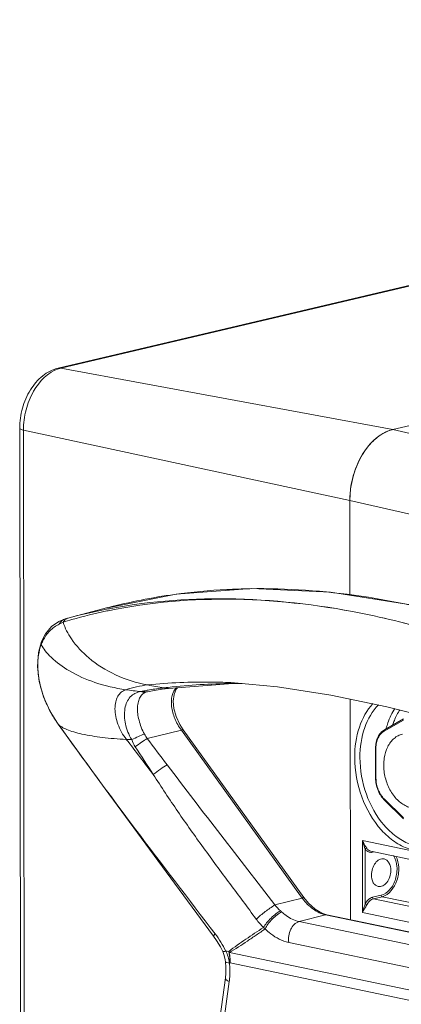
# Model space of a CAD drawing. Units: millimetres. Extents: x 38248 to 40279, y 2102 to 3329.
# Drawn here: x 38889 to 38950, y 2421 to 2579 of the extents above; entities that cross this region are included whole.
import ezdxf

# ---------------------------------------------------------------- set-up
doc = ezdxf.new("R2010")
doc.units = ezdxf.units.MM
doc.layers.add('细实线', color=7, linetype='Continuous', lineweight=13)

msp = doc.modelspace()

# ---------------------------------------------------------------- linework, layer by layer
at = {"layer": '细实线'}
for p, q in [((38895.119, 2523.278), (39131.617, 2579.01)), ((38895.55, 2523.286), (39132.048, 2579.018)), ((39185.084, 2569.175), (38948.586, 2513.443)), ((38948.586, 2513.443), (39185.084, 2569.175)), ((38895.119, 2523.278), (38895.55, 2523.286)), ((38948.586, 2513.443), (38895.55, 2523.286)), ((38889.245, 2279.671), (38888.962, 2513.682)), ((38889.845, 2279.355), (38889.562, 2513.365)), ((38941.723, 2502.073), (38889.562, 2513.365)), ((38959.204, 2511.023), (38948.586, 2513.443)), ((38941.723, 2502.073), (38941.741, 2486.94)), ((38941.723, 2502.072), (38941.741, 2486.94)), ((38954.192, 2499.23), (38941.723, 2502.072)), ((38926.08, 2487.998), (38913.965, 2487.107)), ((38913.965, 2487.107), (38903.029, 2484.945)), ((38903.044, 2484.949), (38897.226, 2483.426)), ((38902.892, 2484.42), (38903.11, 2484.466)), ((38896.248, 2483.163), (38895.214, 2482.75)), ((38896.713, 2483.289), (38897.25, 2483.432)), ((38895.289, 2482.32), (38895.897, 2482.624)), ((38892.458, 2479.53), (38892.458, 2479.529)), ((38911.708, 2471.889), (38912.733, 2472.037)), ((38912.733, 2472.037), (38923.022, 2472.821)), ((38912.733, 2472.037), (38912.733, 2472.037)), ((38923.149, 2472.831), (38922.864, 2472.828)), ((38923.022, 2472.821), (38924.522, 2472.817)), ((38923.263, 2472.833), (38923.149, 2472.831)), ((38923.265, 2472.932), (38923.152, 2472.937)), ((38923.42, 2472.834), (38923.263, 2472.833)), ((38909.314, 2471.49), (38909.222, 2471.467)), ((38909.349, 2471.498), (38909.378, 2471.504)), ((38909.349, 2471.498), (38909.349, 2471.498)), ((38909.378, 2471.504), (38909.378, 2471.504)), ((38941.761, 2470.314), (38941.804, 2435.028)), ((38941.761, 2470.314), (38941.804, 2435.028)), ((38950.286, 2466.95), (38947.203, 2465.203)), ((38950.325, 2467.156), (38947.242, 2465.409)), ((38894.989, 2466.474), (38894.983, 2466.485)), ((38894.989, 2466.474), (38895.124, 2466.284)), ((38895.124, 2466.284), (38895.119, 2466.293)), ((38914.811, 2465.35), (38909.358, 2464.014)), ((38934.099, 2438.497), (38914.811, 2465.35)), ((38934.368, 2438.573), (38915.079, 2465.426)), ((38945.837, 2462.468), (38945.843, 2457.683)), ((38945.899, 2462.436), (38945.905, 2457.651)), ((38947.216, 2454.338), (38950.305, 2451.3)), ((38947.213, 2454.228), (38950.303, 2451.19)), ((38943.749, 2447.694), (38943.763, 2436.189)), ((38943.749, 2447.694), (38964.98, 2443.256)), ((38944.175, 2446.336), (38944.185, 2437.553)), ((38945.078, 2445.985), (38966.22, 2441.565)), ((38945.344, 2445.827), (38945.572, 2445.881)), ((38946.728, 2438.936), (38945.353, 2438.612)), ((38946.873, 2438.711), (38945.498, 2438.387)), ((38946.873, 2438.711), (38969.771, 2433.925)), ((38934.099, 2438.497), (38929.74, 2437.379)), ((38968.371, 2433.606), (38945.498, 2438.387)), ((38930.635, 2436.455), (38930.858, 2436.252)), ((38937.822, 2435.808), (38933.603, 2434.726)), ((38937.822, 2435.808), (38938.039, 2435.815)), ((38980.248, 2426.94), (38937.822, 2435.808)), ((38980.272, 2426.987), (38938.039, 2435.815)), ((38967.29, 2431.271), (38943.763, 2436.189)), ((38933.603, 2434.726), (38977.762, 2425.496)), ((38931.958, 2431.373), (38976.118, 2422.143)), ((38922.465, 2429.772), (38986.87, 2416.31)), ((38922.597, 2428.114), (38922.484, 2428.131)), ((38922.597, 2428.114), (38986.518, 2414.753)), ((38919.26, 2406.444), (38921.837, 2425.71)), ((38920.035, 2407.112), (38922.445, 2425.121))]:
    msp.add_line(p, q, dxfattribs=at)
for points in [[(39003.965, 2463.416), (38991.022, 2470.838), (38977.768, 2477.085), (38964.551, 2481.955), (38951.467, 2485.412), (38938.611, 2487.432), (38926.08, 2487.998)], [(38895.214, 2482.75), (38894.054, 2481.919), (38893.084, 2480.749), (38892.458, 2479.53)], [(38892.458, 2479.529), (38891.97, 2477.788), (38891.814, 2475.541), (38892.093, 2473.138), (38892.785, 2470.693), (38893.843, 2468.334), (38894.989, 2466.474)], [(38909.378, 2471.504), (38910.435, 2471.687), (38911.708, 2471.889)], [(38915.079, 2465.426), (38914.539, 2466.28), (38913.968, 2467.525), (38913.616, 2468.793), (38913.501, 2470.002), (38913.623, 2471.065), (38913.956, 2471.891), (38914.188, 2472.148)], [(38923.265, 2472.932), (38930.163, 2472.303), (38938.661, 2470.958), (38947.641, 2469.093), (38956.778, 2466.796), (38965.718, 2464.102), (38974.372, 2460.993), (38981.798, 2457.837)], [(38895.124, 2466.284), (38902.6, 2455.963), (38911.022, 2444.477), (38919.954, 2432.391)], [(38938.039, 2435.815), (38937.251, 2436.073), (38936.176, 2436.706), (38935.127, 2437.647), (38934.368, 2438.573)], [(38919.954, 2432.391), (38920.431, 2431.706), (38921.036, 2430.683), (38921.401, 2429.947)], [(38921.401, 2429.947), (38921.597, 2429.461), (38921.81, 2428.664), (38921.869, 2428.253)], [(38921.869, 2428.253), (38921.921, 2427.483), (38921.906, 2426.404), (38921.837, 2425.71)]]:
    msp.add_lwpolyline(points, dxfattribs=at)
for centre, radius, start, end in [((38896.632, 2518.706), 4.707, 103.29025, 107.9832), ((38955.675, 2502.088), 13.952, 177.62324, 180.06135), ((38926.985, 2390.984), 96.998, 92.91282, 97.85795), ((38927.282, 2386.348), 101.642, 90.8757, 92.94721), ((38926.151, 2396.574), 91.346, 97.81879, 104.65951), ((38919.283, 2399.148), 87.116, 100.72514, 104.65103), ((38919.499, 2405.208), 80.934, 101.84089, 105.90882), ((38919.731, 2396.951), 89.358, 100.44258, 100.74492), ((38918.965, 2407.115), 78.954, 105.91529, 106.98795), ((38912.604, 2424.044), 61.34, 105.01452, 105.44649), ((38899.032, 2476.539), 7.088, 153.80781, 159.57624), ((38906.009, 2475.892), 14.168, 185.77001, 189.25631), ((38907.078, 2476.067), 15.25, 189.25626, 192.93169), ((38911.284, 2455.234), 17.446, 96.13563, 107.98219), ((38920.673, 2576.601), 105.81, 261.9734, 263.29358), ((38916.143, 2433.649), 38.684, 100.13609, 101.25482), ((38916.382, 2432.322), 40.032, 99.62552, 100.13958), ((38932.736, 2596.178), 125.778, 259.31656, 260.51692), ((38916.931, 2428.861), 43.536, 96.48475, 99.57544), ((38924.148, 2368.847), 103.982, 96.31288, 96.70146), ((38924.35, 2366.677), 106.162, 90.80237, 96.29267), ((38924.375, 2365.572), 107.267, 90.0367, 90.5102), ((38909.375, 2476.703), 17.636, 199.46396, 200.91821), ((38909.809, 2476.879), 18.104, 200.94743, 207.87479), ((38909.137, 2472.843), 1.361, 270.22902, 280.17139), ((38909.755, 2469.558), 1.982, 101.82939, 102.86546), ((38910.03, 2476.993), 18.354, 207.86479, 208.65123), ((38909.861, 2476.894), 18.157, 208.6335, 214.85512), ((38909.438, 2476.607), 17.646, 214.87736, 215.00183), ((38910.899, 2477.63), 19.429, 215.00001, 215.69412), ((37438.868, 1333.527), 1852.071, 37.393214, 37.612324), ((38909.195, 2528.02), 64.224, 267.15023, 267.92895), ((39485.144, 2892.099), 717.487, 216.63003, 217.049144), ((38302.884, 2065.811), 723.176, 32.865488, 33.28501), ((38950.748, 2457.689), 4.905, 180.06958, 180.48661), ((38949.827, 2456.885), 3.727, 224.25778, 225.47983), ((38937.459, 2443.952), 10.138, 220.41297, 227.68836), ((38941.691, 2444.157), 9.469, 216.70523, 217.3854), ((38937.049, 2442.768), 12.813, 216.69359, 224.60768), ((38907.867, 2423.327), 15.533, 25.45141, 37.38408), ((38937.124, 2444.244), 13.939, 228.71465, 230.03845), ((38923.419, 2441.6), 11.698, 262.50557, 264.81688), ((38913.357, 2424.653), 10.447, 29.34374, 30.46809)]:
    msp.add_arc(centre, radius, start, end, dxfattribs=at)
msp.add_ellipse((38948.598, 2503.692), major_axis=(2.046, 9.789), ratio=0.6704733, start_param=0.303831, end_param=1.8746274, dxfattribs=at)
for points, knots in [([(38888.962, 2513.682), (38888.961, 2514.757), (38889.26, 2516.901), (38890.505, 2519.813), (38892.452, 2522.135), (38894.218, 2523.066), (38895.119, 2523.278)], [0, 0, 0, 0, 0.2651248, 0.5263748, 0.7715968, 1, 1, 1, 1]), ([(38889.562, 2513.365), (38889.561, 2514.452), (38889.854, 2516.625), (38891.284, 2520.292), (38893.472, 2522.629), (38895.179, 2523.183)], [0, 0, 0, 0, 0.2749999, 0.5458219, 1, 1, 1, 1]), ([(38888.962, 2513.682), (38888.962, 2513.604), (38889.203, 2513.443), (38889.41, 2513.398), (38889.562, 2513.365)], [0, 0, 0, 0, 0.3321217, 1, 1, 1, 1]), ([(38946.678, 2512.61), (38945.961, 2512.148), (38944.251, 2510.561), (38942.389, 2507.145), (38941.798, 2504.188), (38941.735, 2502.666)], [0, 0, 0, 0, 0.2234149, 0.6010936, 1, 1, 1, 1]), ([(38948.586, 2513.443), (38948.423, 2513.405), (38947.754, 2513.213), (38947.122, 2512.897), (38946.678, 2512.61)], [0, 0, 0, 0, 0.2402185, 1, 1, 1, 1]), ([(38925.729, 2487.979), (38931.676, 2488.07), (38943.932, 2487.2), (38955.9, 2484.48), (38961.918, 2482.688)], [0, 0, 0, 0, 0.4864202, 1, 1, 1, 1]), ([(38903.11, 2484.466), (38909.776, 2485.847), (38923.835, 2486.994), (38937.786, 2485.269), (38944.798, 2483.803)], [0, 0, 0, 0, 0.4872777, 1, 1, 1, 1]), ([(38903.535, 2484.829), (38910.105, 2486.04), (38924.011, 2487.016), (38937.806, 2485.266), (38944.798, 2483.803)], [0, 0, 0, 0, 0.4832824, 1, 1, 1, 1]), ([(38896.248, 2483.163), (38896.043, 2483.106), (38895.647, 2482.886), (38895.385, 2482.521), (38895.289, 2482.32)], [0, 0, 0, 0, 0.4865911, 1, 1, 1, 1]), ([(38896.713, 2483.289), (38896.545, 2483.245), (38896.216, 2483.074), (38895.987, 2482.785), (38895.897, 2482.624)], [0, 0, 0, 0, 0.4838002, 1, 1, 1, 1]), ([(38944.798, 2483.803), (38949.158, 2482.885), (38960.298, 2479.956), (38978.017, 2473.029), (38990.837, 2466.147), (38997.229, 2462.279)], [0, 0, 0, 0, 0.2348595, 0.6061556, 1, 1, 1, 1]), ([(38944.798, 2483.803), (38949.141, 2482.888), (38957.899, 2480.568), (38970.869, 2475.714), (38983.817, 2469.429), (38992.19, 2464.37), (38996.349, 2461.627)], [0, 0, 0, 0, 0.2359426, 0.4806988, 0.7351212, 1, 1, 1, 1]), ([(38892.671, 2479.668), (38892.955, 2480.244), (38893.681, 2481.305), (38894.734, 2482.049), (38895.289, 2482.32)], [0, 0, 0, 0, 0.5096204, 1, 1, 1, 1]), ([(38909.419, 2472.58), (38907.641, 2472.916), (38904.282, 2473.961), (38900.114, 2476.565), (38897.328, 2479.544), (38896.183, 2481.673), (38895.897, 2482.624)], [0, 0, 0, 0, 0.3094141, 0.5941405, 0.8303485, 1, 1, 1, 1]), ([(38892.458, 2479.529), (38892.41, 2479.409), (38892.376, 2479.232), (38892.384, 2479.057), (38892.389, 2479.013)], [0, 0, 0, 0, 0.7435955, 1, 1, 1, 1]), ([(38891.913, 2474.468), (38891.872, 2474.88), (38891.787, 2476.406), (38891.999, 2477.966), (38892.389, 2479.013)], [0, 0, 0, 0, 0.270283, 1, 1, 1, 1]), ([(38905.898, 2471.828), (38904.235, 2472.062), (38901.114, 2472.772), (38897.078, 2474.567), (38894.476, 2476.455), (38893.065, 2477.971), (38892.574, 2478.678), (38892.389, 2479.013)], [0, 0, 0, 0, 0.3201433, 0.6061534, 0.8367549, 0.9271003, 1, 1, 1, 1]), ([(38892.746, 2470.827), (38892.693, 2470.978), (38892.49, 2471.579), (38892.32, 2472.192), (38892.214, 2472.654)], [0, 0, 0, 0, 0.2532573, 1, 1, 1, 1]), ([(38905.898, 2471.828), (38905.64, 2471.744), (38905.14, 2471.463), (38904.585, 2470.76), (38904.254, 2469.835), (38904.109, 2468.305), (38904.568, 2466.177), (38905.437, 2464.608), (38906.002, 2463.875)], [0, 0, 0, 0, 0.0901117, 0.1851726, 0.2917096, 0.4124727, 0.6922546, 1, 1, 1, 1]), ([(38923.152, 2472.937), (38921.986, 2472.992), (38917.407, 2473.131), (38912.814, 2472.943), (38909.419, 2472.58)], [0, 0, 0, 0, 0.2547333, 1, 1, 1, 1]), ([(38912.733, 2472.037), (38912.554, 2472.012), (38912.304, 2472.027), (38912.072, 2472.097), (38912.014, 2472.119)], [0, 0, 0, 0, 0.743598, 1, 1, 1, 1]), ([(38914.811, 2465.35), (38914.384, 2465.918), (38913.691, 2467.131), (38913.228, 2468.775), (38913.176, 2470.037), (38913.32, 2471.095), (38913.681, 2471.822), (38914.029, 2472.158)], [0, 0, 0, 0, 0.2900992, 0.5640025, 0.6885683, 0.8026529, 1, 1, 1, 1]), ([(38908.316, 2471.515), (38907.995, 2471.473), (38907.367, 2471.294), (38906.582, 2470.694), (38906.035, 2469.832), (38905.616, 2468.366), (38905.712, 2466.691), (38906.212, 2465.036), (38906.622, 2464.219), (38906.874, 2463.838)], [0, 0, 0, 0, 0.1061129, 0.2087705, 0.3165716, 0.4346241, 0.7032389, 0.8504714, 1, 1, 1, 1]), ([(38909.222, 2471.467), (38909.019, 2471.407), (38908.619, 2471.19), (38908.172, 2470.633), (38907.883, 2469.89), (38907.71, 2468.633), (38907.965, 2466.827), (38908.521, 2465.429), (38908.882, 2464.723)], [0, 0, 0, 0, 0.0848852, 0.1764836, 0.2809847, 0.400654, 0.6821517, 1, 1, 1, 1]), ([(38908.593, 2471.589), (38908.567, 2471.584), (38908.474, 2471.564), (38908.382, 2471.538), (38908.316, 2471.515)], [0, 0, 0, 0, 0.2692517, 1, 1, 1, 1]), ([(38909.222, 2471.467), (38909.148, 2471.451), (38908.847, 2471.406), (38908.535, 2471.446), (38908.316, 2471.515)], [0, 0, 0, 0, 0.2463929, 1, 1, 1, 1]), ([(38909.143, 2471.482), (38909.004, 2471.482), (38908.815, 2471.51), (38908.637, 2471.571), (38908.593, 2471.589)], [0, 0, 0, 0, 0.7432342, 1, 1, 1, 1]), ([(38942.496, 2460.969), (38942.494, 2462.612), (38942.919, 2465.729), (38944.43, 2468.547), (38945.41, 2469.615)], [0, 0, 0, 0, 0.5311002, 1, 1, 1, 1]), ([(38943.337, 2460.974), (38943.335, 2462.591), (38943.764, 2465.653), (38945.304, 2468.4), (38946.297, 2469.415)], [0, 0, 0, 0, 0.532465, 1, 1, 1, 1]), ([(38947.542, 2465.647), (38947.619, 2465.939), (38947.956, 2467.048), (38948.453, 2468.112), (38948.917, 2468.832)], [0, 0, 0, 0, 0.2605327, 1, 1, 1, 1]), ([(38948.603, 2466.272), (38948.676, 2466.485), (38948.983, 2467.302), (38949.389, 2468.083), (38949.748, 2468.621)], [0, 0, 0, 0, 0.2586236, 1, 1, 1, 1]), ([(38906.002, 2463.875), (38904.719, 2463.939), (38902.342, 2464.129), (38899.532, 2464.567), (38897.652, 2465.039), (38896.564, 2465.407), (38895.726, 2465.802), (38895.28, 2466.123), (38895.119, 2466.293)], [0, 0, 0, 0, 0.341367, 0.6331862, 0.754153, 0.856017, 0.937793, 1, 1, 1, 1]), ([(38920.21, 2432.758), (38915.973, 2438.311), (38907.448, 2449.369), (38899.203, 2460.637), (38895.119, 2466.293)], [0, 0, 0, 0, 0.5002866, 1, 1, 1, 1]), ([(38914.811, 2465.35), (38914.87, 2465.381), (38914.941, 2465.413), (38915.063, 2465.449), (38915.079, 2465.426)], [0, 0, 0, 0, 0.701289, 1, 1, 1, 1]), ([(38945.837, 2462.468), (38945.837, 2462.782), (38945.894, 2463.391), (38946.165, 2464.237), (38946.609, 2464.939), (38947.021, 2465.284), (38947.242, 2465.409)], [0, 0, 0, 0, 0.2764372, 0.5358951, 0.7760881, 1, 1, 1, 1]), ([(38947.203, 2465.203), (38947.195, 2465.223), (38947.184, 2465.264), (38947.184, 2465.325), (38947.203, 2465.376), (38947.228, 2465.401), (38947.242, 2465.409)], [0, 0, 0, 0, 0.2901324, 0.5549803, 0.7887137, 1, 1, 1, 1]), ([(38908.882, 2464.723), (38908.565, 2464.608), (38907.889, 2464.325), (38907.227, 2464.014), (38906.874, 2463.838)], [0, 0, 0, 0, 0.4613684, 1, 1, 1, 1]), ([(38909.358, 2464.014), (38909.045, 2463.841), (38908.388, 2463.416), (38907.758, 2462.954), (38907.424, 2462.693)], [0, 0, 0, 0, 0.4576315, 1, 1, 1, 1]), ([(38947.203, 2465.203), (38947, 2465.088), (38946.619, 2464.766), (38946.207, 2464.11), (38945.953, 2463.312), (38945.899, 2462.734), (38945.899, 2462.436)], [0, 0, 0, 0, 0.2194331, 0.4584594, 0.7197258, 1, 1, 1, 1]), ([(38950.147, 2464.724), (38949.901, 2464.667), (38949.415, 2464.485), (38948.762, 2464.036), (38948.199, 2463.426), (38947.574, 2462.399), (38947.218, 2461.162), (38947.119, 2459.842), (38947.196, 2458.443), (38947.619, 2456.734), (38948.437, 2455.203), (38949.293, 2454.202), (38949.993, 2453.606), (38950.743, 2453.17), (38951.277, 2452.992), (38951.541, 2452.937)], [0, 0, 0, 0, 0.0507362, 0.1029691, 0.1579017, 0.2162664, 0.3433589, 0.4116694, 0.4819851, 0.6242155, 0.7617566, 0.826608, 0.8879529, 0.945642, 1, 1, 1, 1]), ([(38945.899, 2462.436), (38945.884, 2462.439), (38945.862, 2462.444), (38945.837, 2462.46), (38945.837, 2462.468)], [0, 0, 0, 0, 0.6695326, 1, 1, 1, 1]), ([(38955.783, 2446.31), (38955.061, 2446.057), (38953.486, 2445.801), (38951.07, 2446.249), (38948.749, 2447.465), (38945.87, 2450.058), (38943.268, 2454.621), (38942.499, 2458.832), (38942.496, 2460.969)], [0, 0, 0, 0, 0.1013687, 0.2067636, 0.3205408, 0.4444462, 0.716483, 1, 1, 1, 1]), ([(38955.532, 2446.831), (38954.844, 2446.651), (38953.359, 2446.526), (38951.13, 2447.079), (38949.006, 2448.31), (38946.389, 2450.808), (38944.035, 2455.081), (38943.34, 2458.992), (38943.337, 2460.974)], [0, 0, 0, 0, 0.1011703, 0.2072585, 0.3219282, 0.4464091, 0.7180943, 1, 1, 1, 1]), ([(38912.505, 2459.813), (38912.145, 2459.607), (38911.4, 2459.105), (38910.686, 2458.562), (38910.314, 2458.256)], [0, 0, 0, 0, 0.4627439, 1, 1, 1, 1]), ([(38912.505, 2459.813), (38915.346, 2456.051), (38921.116, 2448.591), (38926.879, 2441.128), (38929.74, 2437.379)], [0, 0, 0, 0, 0.4999556, 1, 1, 1, 1]), ([(38910.314, 2458.256), (38911.599, 2456.267), (38914.197, 2452.305), (38918.319, 2446.518), (38922.533, 2440.802), (38925.362, 2437.008), (38926.775, 2435.112)], [0, 0, 0, 0, 0.2500641, 0.5002166, 0.7502177, 1, 1, 1, 1]), ([(38945.905, 2457.651), (38945.889, 2457.654), (38945.868, 2457.659), (38945.843, 2457.675), (38945.843, 2457.683)], [0, 0, 0, 0, 0.6695326, 1, 1, 1, 1]), ([(38947.157, 2454.284), (38946.74, 2454.713), (38946.251, 2455.523), (38945.911, 2456.704), (38945.846, 2457.334), (38945.843, 2457.647)], [0, 0, 0, 0, 0.4877827, 0.7447168, 1, 1, 1, 1]), ([(38945.905, 2457.651), (38945.906, 2457.34), (38945.968, 2456.716), (38946.228, 2455.82), (38946.639, 2455.007), (38947.011, 2454.539), (38947.216, 2454.338)], [0, 0, 0, 0, 0.2554353, 0.5127878, 0.7634477, 1, 1, 1, 1]), ([(38947.216, 2454.338), (38947.211, 2454.327), (38947.201, 2454.301), (38947.195, 2454.262), (38947.205, 2454.236), (38947.213, 2454.228)], [0, 0, 0, 0, 0.3182001, 0.7042122, 1, 1, 1, 1]), ([(38943.749, 2447.694), (38943.791, 2447.579), (38943.973, 2447.142), (38944.231, 2446.744), (38944.426, 2446.454)], [0, 0, 0, 0, 0.2601083, 1, 1, 1, 1]), ([(38943.749, 2447.694), (38943.773, 2447.574), (38943.883, 2447.111), (38944.049, 2446.665), (38944.175, 2446.336)], [0, 0, 0, 0, 0.2582553, 1, 1, 1, 1]), ([(38944.175, 2446.336), (38944.218, 2446.396), (38944.308, 2446.456), (38944.405, 2446.458), (38944.426, 2446.454)], [0, 0, 0, 0, 0.777393, 1, 1, 1, 1]), ([(38944.426, 2446.454), (38944.467, 2446.393), (38944.634, 2446.18), (38944.884, 2446.025), (38945.078, 2445.985)], [0, 0, 0, 0, 0.2700923, 1, 1, 1, 1]), ([(38944.175, 2446.336), (38944.28, 2446.179), (38944.54, 2445.908), (38944.906, 2445.801), (38945.079, 2445.798)], [0, 0, 0, 0, 0.5210708, 1, 1, 1, 1]), ([(38948.701, 2445.274), (38949.032, 2444.772), (38949.385, 2443.476), (38949.139, 2441.523), (38948.281, 2439.817), (38947.251, 2439.06), (38946.728, 2438.936)], [0, 0, 0, 0, 0.2431658, 0.5186486, 0.7823817, 1, 1, 1, 1]), ([(38949.08, 2445.18), (38949.38, 2444.631), (38949.597, 2443.639), (38949.518, 2442.31), (38949.098, 2440.515), (38948.011, 2438.979), (38946.873, 2438.711)], [0, 0, 0, 0, 0.2511523, 0.3902099, 0.5311378, 1, 1, 1, 1]), ([(38947.185, 2444.746), (38946.949, 2444.795), (38946.385, 2444.697), (38945.731, 2444.091), (38945.288, 2443.214), (38945.176, 2442.527), (38945.177, 2442.179)], [0, 0, 0, 0, 0.199325, 0.4366909, 0.7123508, 1, 1, 1, 1]), ([(38948.27, 2442.908), (38948.27, 2443.33), (38948.15, 2443.956), (38947.66, 2444.557), (38947.343, 2444.713), (38947.185, 2444.746)], [0, 0, 0, 0, 0.5544329, 0.7881934, 1, 1, 1, 1]), ([(38945.177, 2442.179), (38945.177, 2441.758), (38945.298, 2441.131), (38945.787, 2440.53), (38946.104, 2440.375), (38946.262, 2440.342)], [0, 0, 0, 0, 0.5544329, 0.7881934, 1, 1, 1, 1]), ([(38946.262, 2440.342), (38946.498, 2440.292), (38947.062, 2440.391), (38947.716, 2440.996), (38948.159, 2441.874), (38948.271, 2442.56), (38948.27, 2442.908)], [0, 0, 0, 0, 0.199325, 0.4366909, 0.7123508, 1, 1, 1, 1]), ([(38934.099, 2438.497), (38934.159, 2438.527), (38934.229, 2438.56), (38934.352, 2438.596), (38934.368, 2438.573)], [0, 0, 0, 0, 0.7013103, 1, 1, 1, 1]), ([(38945.353, 2438.612), (38945.238, 2438.585), (38944.735, 2438.38), (38944.374, 2437.925), (38944.185, 2437.553)], [0, 0, 0, 0, 0.2214792, 1, 1, 1, 1]), ([(38945.353, 2438.612), (38945.353, 2438.586), (38945.365, 2438.496), (38945.433, 2438.4), (38945.498, 2438.387)], [0, 0, 0, 0, 0.2794364, 1, 1, 1, 1]), ([(38946.728, 2438.936), (38946.728, 2438.91), (38946.74, 2438.82), (38946.808, 2438.724), (38946.873, 2438.711)], [0, 0, 0, 0, 0.2794364, 1, 1, 1, 1]), ([(38929.74, 2437.379), (38929.201, 2437.062), (38928.19, 2436.329), (38927.218, 2435.546), (38926.775, 2435.112)], [0, 0, 0, 0, 0.5021753, 1, 1, 1, 1]), ([(38937.822, 2435.808), (38937.135, 2435.951), (38935.737, 2436.662), (38934.662, 2437.759), (38934.167, 2438.407)], [0, 0, 0, 0, 0.4624665, 1, 1, 1, 1]), ([(38944.185, 2437.553), (38944.148, 2437.436), (38943.989, 2436.987), (38943.839, 2436.534), (38943.763, 2436.189)], [0, 0, 0, 0, 0.2577232, 1, 1, 1, 1]), ([(38944.437, 2437.424), (38944.382, 2437.316), (38944.144, 2436.911), (38943.898, 2436.508), (38943.763, 2436.189)], [0, 0, 0, 0, 0.2595202, 1, 1, 1, 1]), ([(38944.185, 2437.553), (38944.201, 2437.538), (38944.278, 2437.482), (38944.365, 2437.439), (38944.437, 2437.424)], [0, 0, 0, 0, 0.2301936, 1, 1, 1, 1]), ([(38945.498, 2438.387), (38945.394, 2438.362), (38944.937, 2438.176), (38944.609, 2437.762), (38944.437, 2437.424)], [0, 0, 0, 0, 0.2215017, 1, 1, 1, 1]), ([(38930.635, 2436.455), (38930.38, 2436.326), (38929.855, 2435.963), (38929.117, 2435.307), (38928.446, 2434.565), (38928.068, 2434.031), (38927.927, 2433.77)], [0, 0, 0, 0, 0.2221493, 0.4936951, 0.7685884, 1, 1, 1, 1]), ([(38930.858, 2436.252), (38930.595, 2436.14), (38930.055, 2435.798), (38929.313, 2435.147), (38928.654, 2434.39), (38928.297, 2433.834), (38928.172, 2433.56)], [0, 0, 0, 0, 0.221801, 0.4913696, 0.765551, 1, 1, 1, 1]), ([(38930.858, 2436.252), (38931.071, 2436.058), (38931.883, 2435.391), (38932.854, 2434.882), (38933.603, 2434.726)], [0, 0, 0, 0, 0.2739351, 1, 1, 1, 1]), ([(38933.603, 2434.726), (38933.019, 2434.574), (38932.287, 2433.725), (38931.912, 2432.464), (38931.901, 2431.726), (38931.958, 2431.373)], [0, 0, 0, 0, 0.4554614, 0.7302955, 1, 1, 1, 1]), ([(38919.954, 2432.391), (38919.945, 2432.404), (38919.955, 2432.457), (38920.038, 2432.579), (38920.134, 2432.682), (38920.21, 2432.758)], [0, 0, 0, 0, 0.1029125, 0.2983539, 1, 1, 1, 1]), ([(38922.362, 2429.95), (38923.25, 2430.642), (38924.642, 2431.598), (38926.505, 2432.86), (38927.447, 2433.476), (38927.927, 2433.77)], [0, 0, 0, 0, 0.4999624, 0.7499298, 1, 1, 1, 1]), ([(38922.465, 2429.772), (38923.452, 2430.344), (38924.88, 2431.292), (38926.775, 2432.565), (38927.713, 2433.218), (38928.172, 2433.56)], [0, 0, 0, 0, 0.4995143, 0.749591, 1, 1, 1, 1]), ([(38928.172, 2433.56), (38928.46, 2433.281), (38929.564, 2432.319), (38930.915, 2431.591), (38931.958, 2431.373)], [0, 0, 0, 0, 0.2736921, 1, 1, 1, 1]), ([(38921.401, 2429.947), (38921.408, 2429.932), (38921.465, 2429.914), (38921.628, 2429.93), (38921.779, 2429.969), (38921.893, 2430.002)], [0, 0, 0, 0, 0.1018844, 0.2976791, 1, 1, 1, 1]), ([(38922.597, 2428.115), (38922.59, 2428.272), (38922.552, 2428.888), (38922.462, 2429.501), (38922.362, 2429.95)], [0, 0, 0, 0, 0.2543659, 1, 1, 1, 1]), ([(38922.464, 2429.772), (38922.486, 2429.638), (38922.564, 2429.089), (38922.596, 2428.533), (38922.597, 2428.115)], [0, 0, 0, 0, 0.2453902, 1, 1, 1, 1]), ([(38921.869, 2428.253), (38921.871, 2428.232), (38921.934, 2428.189), (38922.135, 2428.147), (38922.333, 2428.134), (38922.484, 2428.131)], [0, 0, 0, 0, 0.1001556, 0.2969746, 1, 1, 1, 1]), ([(38922.445, 2425.121), (38922.477, 2425.365), (38922.579, 2426.365), (38922.56, 2427.376), (38922.484, 2428.131)], [0, 0, 0, 0, 0.2450587, 1, 1, 1, 1]), ([(38921.837, 2425.71), (38921.823, 2425.601), (38921.951, 2425.412), (38922.186, 2425.248), (38922.352, 2425.162), (38922.445, 2425.121)], [0, 0, 0, 0, 0.372643, 0.6540027, 1, 1, 1, 1])]:
    msp.add_open_spline(points, degree=3, knots=knots, dxfattribs=at)
for points in [[(38906.874, 2463.838), (38907.006, 2463.435), (38907.191, 2463.047), (38907.424, 2462.693)], [(38908.882, 2464.723), (38909.012, 2464.47), (38909.175, 2464.232), (38909.358, 2464.014)], [(38945.079, 2445.798), (38945.168, 2445.797), (38945.258, 2445.807), (38945.344, 2445.827)], [(38945.344, 2445.827), (38945.344, 2445.861), (38945.351, 2445.895), (38945.366, 2445.925)], [(38922.484, 2428.131), (38922.407, 2428.78), (38922.197, 2429.423), (38921.893, 2430.002)]]:
    msp.add_open_spline(points, degree=3, dxfattribs=at)

doc.saveas('drawing.dxf')
